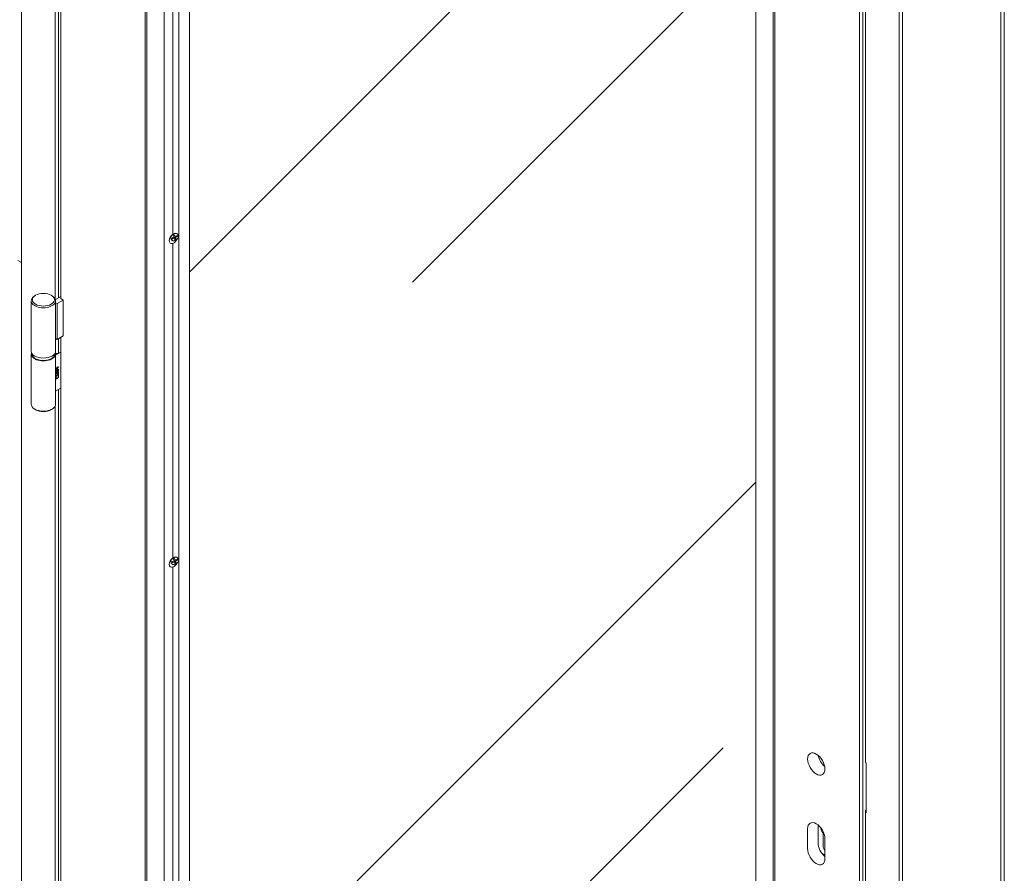
# Model space of a CAD drawing. Units: millimetres. Extents: x 0 to 439, y -14 to 615.
# Drawn here: x 258 to 311, y 314 to 360 of the extents above; entities that cross this region are included whole.
import ezdxf

# ---------------------------------------------------------------- set-up
doc = ezdxf.new("R2010")
doc.units = ezdxf.units.MM
for name, color, linetype, lineweight in [('Contour principale', 30, 'Continuous', 15), ('Contour secondaire', 5, 'Continuous', 9), ('Hachures', 5, 'Continuous', 9)]:
    doc.layers.add(name, color=color, linetype=linetype, lineweight=lineweight)

msp = doc.modelspace()

# ---------------------------------------------------------------- hatches: boundary and pattern name
at = {"layer": 'Hachures'}
h = msp.add_hatch(dxfattribs=at)
h.set_pattern_fill('VITRAGE', color=256, scale=1.5, pattern_type=2)
h.set_pattern_definition([(45, (-6611.058, -3009.92), (3e-15, 42.42641), [60, -60]), (45, (-6594.093, -3005.69), (3e-15, 42.42641), [24, -96])])
h.paths.add_polyline_path([(297.7638, 369.1103), (266.8218, 386.9913), (266.8218, 290.8246), (297.7638, 272.9436)])

# ---------------------------------------------------------------- linework, layer by layer
at = {"layer": 'Contour principale'}
msp.add_line((305.7716, 259.7049), (305.7716, 431.1582), dxfattribs=at)
at = {"layer": 'Contour secondaire'}
for p, q in [((311.1456, 428.0555), (311.1456, 256.6022)), ((311.3342, 256.6022), (311.3342, 428.0555)), ((257.6412, 287.493), (257.6412, 401.3126)), ((264.404, 389.5862), (264.404, 289.4293)), ((264.4981, 389.4228), (264.4981, 289.4836)), ((265.4405, 387.7896), (265.4405, 290.0277)), ((266.239, 290.4883), (266.239, 387.3282)), ((266.8218, 290.8246), (266.8218, 386.9913)), ((259.7864, 345.1156), (259.7864, 378.3199)), ((259.6682, 345.1563), (259.6682, 375.4841)), ((259.4797, 374.5611), (259.4797, 345.1135)), ((305.583, 373.6334), (305.583, 259.8137)), ((303.4181, 372.3748), (303.4181, 261.549)), ((303.6046, 261.4413), (303.6046, 372.4847)), ((303.7446, 319.7718), (303.7446, 372.5719)), ((298.7061, 269.7152), (298.7061, 369.6544)), ((298.8005, 269.5519), (298.8005, 369.7089)), ((298.8005, 269.7696), (298.8005, 369.7088)), ((297.7638, 271.3485), (297.7638, 369.1103)), ((265.9121, 365.8185), (265.9121, 348.6321)), ((265.9541, 348.5771), (266.0127, 348.6063)), ((265.9841, 348.4797), (265.9541, 348.5771)), ((265.9976, 348.5988), (266.0145, 348.5438)), ((266.0127, 348.6063), (266.0426, 348.5089)), ((266.0426, 348.5089), (266.0145, 348.5438)), ((266.1466, 348.5536), (266.0295, 348.4951)), ((266.0426, 348.5089), (266.1597, 348.5674)), ((266.1446, 348.5599), (266.1466, 348.5536)), ((266.1747, 348.5187), (266.1466, 348.5536)), ((266.1597, 348.5674), (266.1747, 348.5187)), ((265.867, 348.4212), (265.9841, 348.4797)), ((265.882, 348.3725), (265.867, 348.4212)), ((265.9709, 348.4659), (265.8689, 348.4149)), ((265.9991, 348.431), (265.882, 348.3725)), ((265.9121, 348.1277), (265.9121, 330.9413)), ((265.9991, 348.431), (265.9709, 348.4659)), ((266.0291, 348.3336), (265.9991, 348.431)), ((266.0595, 348.3977), (266.016, 348.376)), ((266.0876, 348.3628), (266.0291, 348.3336)), ((266.0576, 348.4602), (266.0295, 348.4951)), ((266.0295, 348.4951), (266.0595, 348.3977)), ((266.1747, 348.5187), (266.0576, 348.4602)), ((266.0576, 348.4602), (266.0876, 348.3628)), ((266.0876, 348.3628), (266.0595, 348.3977)), ((257.4526, 347.2061), (257.6412, 347.0972)), ((258.1766, 344.9988), (258.1766, 342.25)), ((258.419, 345.2982), (258.3719, 345.271)), ((259.2675, 345.2982), (259.3147, 345.271)), ((259.5015, 345.0601), (259.7864, 345.2244)), ((259.5099, 344.9988), (259.5099, 342.25)), ((259.5099, 344.8942), (259.5976, 344.8435)), ((259.9278, 345.0339), (259.5976, 344.8435)), ((259.5976, 344.8435), (259.5976, 342.8839)), ((259.7864, 345.1156), (259.9278, 345.0339)), ((259.9278, 345.0339), (259.9278, 343.0743)), ((259.5099, 342.9346), (259.5976, 342.8839)), ((259.5976, 342.8839), (259.9278, 343.0743)), ((259.6682, 342.1166), (259.6682, 342.9246)), ((259.7864, 301.0792), (259.7864, 342.9928)), ((258.1766, 339.3487), (258.1766, 342.0975)), ((259.5091, 342.1166), (259.6682, 342.1166)), ((259.7864, 342.1848), (259.5099, 342.0252)), ((259.5099, 339.3487), (259.5099, 342.0975)), ((259.6682, 342.1166), (259.7864, 342.1848)), ((258.2599, 341.9551), (258.2599, 342.0636)), ((259.4266, 341.9551), (259.4266, 342.0636)), ((259.5231, 341.0626), (259.5416, 341.0733)), ((259.5238, 341.3086), (259.6026, 341.3542)), ((259.5238, 341.2882), (259.5238, 341.3086)), ((259.5884, 341.2621), (259.5238, 341.2896)), ((259.5979, 341.2567), (259.5238, 341.2882)), ((259.5426, 341.1402), (259.5332, 341.1457)), ((259.5932, 341.3382), (259.5371, 341.3058)), ((259.5465, 341.3004), (259.5371, 341.3058)), ((259.5485, 341.0235), (259.5391, 341.029)), ((259.5416, 341.0723), (259.5408, 341.0728)), ((259.5416, 341.0733), (259.5416, 341.0723)), ((259.6026, 341.3328), (259.5465, 341.3004)), ((259.5465, 341.3004), (259.6026, 341.277)), ((259.5967, 341.0856), (259.5873, 341.091)), ((259.6087, 341.2739), (259.5884, 341.2621)), ((259.5979, 341.2567), (259.5884, 341.2621)), ((259.5996, 341.0364), (259.5902, 341.0418)), ((259.6026, 341.3328), (259.5932, 341.3382)), ((259.6181, 341.2684), (259.5979, 341.2567)), ((259.6026, 341.374), (259.6181, 341.3829)), ((259.6026, 341.3542), (259.6026, 341.374)), ((259.6026, 341.277), (259.6026, 341.3328)), ((259.6087, 341.3775), (259.6087, 341.3686)), ((259.6581, 341.3757), (259.6087, 341.3472)), ((259.6181, 341.3631), (259.6087, 341.3686)), ((259.6181, 341.3417), (259.6087, 341.3472)), ((259.6087, 341.3472), (259.6087, 341.2739)), ((259.6181, 341.2684), (259.6087, 341.2739)), ((259.6181, 341.3631), (259.6675, 341.3916)), ((259.6181, 341.3829), (259.6181, 341.3631)), ((259.6675, 341.3703), (259.6181, 341.3417)), ((259.6181, 341.3417), (259.6181, 341.2684)), ((259.6479, 341.1167), (259.6385, 341.1222)), ((259.6489, 341.2373), (259.6395, 341.2428)), ((259.6529, 341.0164), (259.6675, 341.0249)), ((259.6529, 340.987), (259.6529, 341.0164)), ((259.6581, 341.3862), (259.6581, 341.3757)), ((259.6675, 341.3703), (259.6581, 341.3757)), ((259.6581, 341.0195), (259.6581, 340.9493)), ((259.6675, 341.3916), (259.6675, 341.3703)), ((259.6675, 341.0249), (259.6675, 340.9439)), ((259.5233, 340.9122), (259.6529, 340.987)), ((259.5233, 340.8949), (259.5233, 340.9122)), ((259.5371, 340.8968), (259.5277, 340.9022)), ((259.5333, 340.8375), (259.5564, 340.8508)), ((259.5497, 340.7616), (259.5402, 340.7671)), ((259.5471, 340.8852), (259.5428, 340.8828)), ((259.5565, 340.8798), (259.5433, 340.8722)), ((259.6434, 340.971), (259.5471, 340.9154)), ((259.5471, 340.9154), (259.5471, 340.8852)), ((259.5565, 340.9099), (259.5471, 340.9154)), ((259.5565, 340.8798), (259.5471, 340.8852)), ((259.5564, 340.8491), (259.5549, 340.8499)), ((259.5564, 340.8508), (259.5564, 340.8491)), ((259.6529, 340.9656), (259.5565, 340.9099)), ((259.5565, 340.9099), (259.5565, 340.8798)), ((259.6349, 340.8961), (259.6578, 340.9093)), ((259.6349, 340.8945), (259.6349, 340.8961)), ((259.6529, 340.9656), (259.6434, 340.971)), ((259.6529, 340.9354), (259.6529, 340.9656)), ((259.6581, 340.9493), (259.6529, 340.9463)), ((259.6675, 340.9439), (259.6529, 340.9354)), ((259.6659, 340.892), (259.6565, 340.8974)), ((259.6675, 340.9439), (259.6581, 340.9493)), ((259.5099, 340.0656), (259.7864, 340.2252)), ((259.7864, 340.2252), (259.6682, 340.157)), ((259.6682, 301.1199), (259.6682, 340.157)), ((258.419, 339.0493), (258.3719, 339.0765)), ((259.2675, 339.0493), (259.3147, 339.0765)), ((259.4797, 339.234), (259.4797, 301.0771)), ((265.9541, 330.8863), (266.0127, 330.9156)), ((265.9841, 330.7889), (265.9541, 330.8863)), ((265.9976, 330.908), (266.0145, 330.8531)), ((266.0127, 330.9156), (266.0426, 330.8182)), ((266.0426, 330.8182), (266.0145, 330.8531)), ((266.1466, 330.8629), (266.0295, 330.8044)), ((266.0576, 330.7695), (266.0295, 330.8044)), ((266.0295, 330.8044), (266.0595, 330.707)), ((266.0426, 330.8182), (266.1597, 330.8767)), ((266.1747, 330.828), (266.0576, 330.7695)), ((266.1446, 330.8691), (266.1466, 330.8629)), ((266.1747, 330.828), (266.1466, 330.8629)), ((266.1597, 330.8767), (266.1747, 330.828)), ((265.867, 330.7304), (265.9841, 330.7889)), ((265.882, 330.6817), (265.867, 330.7304)), ((265.9709, 330.7751), (265.8689, 330.7242)), ((265.9991, 330.7402), (265.882, 330.6817)), ((265.9121, 330.4369), (265.9121, 313.2506)), ((265.9991, 330.7402), (265.9709, 330.7751)), ((266.0291, 330.6428), (265.9991, 330.7402)), ((266.0595, 330.707), (266.016, 330.6852)), ((266.0876, 330.6721), (266.0291, 330.6428)), ((266.0576, 330.7695), (266.0876, 330.6721)), ((266.0876, 330.6721), (266.0595, 330.707)), ((303.7446, 319.7718), (303.7917, 319.7446)), ((303.7917, 319.7446), (303.7917, 317.0229)), ((303.7446, 317.159), (303.7917, 317.1862)), ((303.7446, 317.0502), (303.7446, 317.159)), ((303.7917, 317.0229), (303.7446, 317.0502)), ((303.7446, 260.8752), (303.7446, 317.0502)), ((301.1569, 316.3523), (301.1569, 315.384)), ((300.591, 315.0575), (300.591, 316.1462)), ((301.4349, 315.2233), (301.4349, 315.8735)), ((301.5333, 315.6016), (301.5333, 314.5129)), ((301.5333, 314.7174), (301.3618, 314.8165))]:
    msp.add_line(p, q, dxfattribs=at)
for centre, major_axis, ratio, start_param, end_param in [((265.9801, 348.4113), (-0.21, -0.2559), 0.630633, 4.316909, 6.9390667), ((265.998, 348.4985), (0.1557, 0.1256), 0.7401582, 1.2920053, 1.8495873), ((265.9444, 348.3985), (-0.1997, -0.27), 0.5675712, 3.001321, 4.1867641), ((265.9444, 348.3985), (-0.1997, -0.27), 0.5675712, 0.7874373, 1.8387062), ((258.8433, 344.9988), (-0.6667, 0), 0.5773503, 5.4977871, 10.2101761), ((258.8433, 342.0975), (-0.6667, 0), 0.5773503, 6.0838785, 9.6240848), ((258.8433, 342.25), (0.6667, 0), 0.5773503, 3.1415927, 6.2831853), ((258.8433, 342.0975), (0.6333, 0), 0.5773503, 3.0626923, 6.3620856), ((258.8433, 339.3487), (0.6667, 0), 0.5773503, 3.1415927, 6.2831853), ((258.8433, 339.2942), (0.6, 0), 0.5773503, 3.9269908, 5.4977871), ((265.9801, 330.7205), (-0.21, -0.2559), 0.630633, 4.316909, 6.9390667), ((265.998, 330.8078), (0.1557, 0.1256), 0.7401582, 1.2920053, 1.8495873), ((265.9444, 330.7078), (-0.1997, -0.27), 0.5675712, 3.001321, 4.1867641), ((265.9444, 330.7078), (-0.1997, -0.27), 0.5675712, 0.7874373, 1.8387062), ((301.6281, 320.0107), (0.3331, -0.5775), 0.5770806, 4.1559149, 5.268863), ((301.0621, 315.8739), (-0.3331, 0.5775), 0.5770806, 3.9272242, 7.0688168), ((301.6823, 316.1554), (-0.2998, 0.5197), 0.5770806, 1.1135103, 1.6812963), ((301.3878, 315.9007), (-0.0333, 0.0577), 0.5770806, 3.9272242, 4.822889), ((301.6281, 315.1117), (0.3331, -0.5775), 0.5770806, 3.9272242, 5.2955182), ((301.6823, 315.0804), (-0.1749, 0.3032), 0.5770806, 0.7856315, 1.7100875), ((301.0621, 314.7852), (0.3331, -0.5775), 0.5770806, 3.9272242, 7.0688168)]:
    msp.add_ellipse(centre, major_axis=major_axis, ratio=ratio, start_param=start_param, end_param=end_param, dxfattribs=at)
for centre, major_axis, ratio in [((258.8433, 345.0533), (0.6, 0), 0.5773503), ((301.0621, 319.6842), (-0.3331, 0.5775), 0.5770806)]:
    msp.add_ellipse(centre, major_axis=major_axis, ratio=ratio, dxfattribs=at)
for points, knots in [([(266.2182, 348.5768), (266.2126, 348.5949), (266.2036, 348.6115), (266.1796, 348.6393), (266.1649, 348.6507), (266.1309, 348.6675), (266.1116, 348.6729), (266.0703, 348.6772), (266.0482, 348.6759), (266.0034, 348.6667), (265.9808, 348.6587), (265.9374, 348.6369), (265.9167, 348.6231), (265.8793, 348.5909), (265.8626, 348.5725), (265.835, 348.5332), (265.824, 348.5122), (265.809, 348.4696), (265.805, 348.448), (265.8045, 348.4066), (265.8079, 348.3868), (265.8217, 348.3514), (265.8319, 348.3357), (265.8578, 348.3097), (265.8735, 348.2994), (265.909, 348.2847), (265.929, 348.2805), (265.9712, 348.2786), (265.9936, 348.2811), (266.0385, 348.2927), (266.061, 348.3018), (266.1036, 348.3257), (266.1237, 348.3405), (266.1596, 348.3743), (266.1753, 348.3932), (266.2009, 348.4335), (266.2107, 348.4548), (266.2231, 348.4975), (266.2258, 348.5189), (266.224, 348.5524), (266.2219, 348.5649), (266.2182, 348.5768)], [0, 0, 0, 0, 0.3106459, 0.3106459, 0.6159733, 0.6159733, 0.9279508, 0.9279508, 1.2492891, 1.2492891, 1.5749599, 1.5749599, 1.9015203, 1.9015203, 2.2281305, 2.2281305, 2.5546084, 2.5546084, 2.8795974, 2.8795974, 3.1986475, 3.1986475, 3.5075628, 3.5075628, 3.8133073, 3.8133073, 4.127155, 4.127155, 4.4496827, 4.4496827, 4.7756694, 4.7756694, 5.1022576, 5.1022576, 5.4288658, 5.4288658, 5.7552428, 5.7552428, 6.0795893, 6.0795893, 6.2831853, 6.2831853, 6.2831853, 6.2831853]), ([(259.5423, 341.1933), (259.5405, 341.1914), (259.5387, 341.1893), (259.5355, 341.1851), (259.5341, 341.183), (259.5307, 341.177), (259.5296, 341.174), (259.5278, 341.1677), (259.5274, 341.1639), (259.5274, 341.1603)], [-0.044948922, -0.044948922, -0.044948922, -0.044948922, -0.037588315, -0.037588315, -0.030924074, -0.030924074, -0.019641689, -0.019641689, 0, 0, 0, 0]), ([(259.5274, 341.1603), (259.5274, 341.1582), (259.5275, 341.1563), (259.5282, 341.1528), (259.5286, 341.1512), (259.5299, 341.1486), (259.5311, 341.1469), (259.5332, 341.1457)], [-0.085762122, -0.085762122, -0.085762122, -0.085762122, -0.063496001, -0.063496001, -0.043314893, -0.043314893, -0.02362953, -0.02362953, -0.02362953, -0.02362953]), ([(259.5863, 341.1412), (259.5765, 341.1355), (259.5662, 341.1302), (259.549, 341.1235), (259.5413, 341.1213), (259.5324, 341.121), (259.53, 341.1211), (259.5275, 341.1217)], [-0.26738693, -0.26738693, -0.26738693, -0.26738693, -0.17541737, -0.17541737, -0.10513196, -0.10513196, -0.08363029, -0.08363029, -0.08363029, -0.08363029]), ([(259.5283, 341.0547), (259.5283, 341.049), (259.529, 341.0437), (259.5323, 341.035), (259.5347, 341.0318), (259.5383, 341.0294), (259.5387, 341.0292), (259.5391, 341.029)], [-0.124463609, -0.124463609, -0.124463609, -0.124463609, -0.102874213, -0.102874213, -0.08224144, -0.08224144, -0.079879694, -0.079879694, -0.079879694, -0.079879694]), ([(259.595, 341.0217), (259.5788, 341.0124), (259.5674, 341.0082), (259.5506, 341.0039), (259.5423, 341.0033), (259.5348, 341.0052)], [-0.11079634, -0.11079634, -0.11079634, -0.11079634, -0.05821417, -0.05821417, 0, 0, 0, 0]), ([(259.5862, 341.2247), (259.5723, 341.2167), (259.5644, 341.2112), (259.5545, 341.2043), (259.548, 341.1991), (259.5423, 341.1933)], [-0.063344439, -0.063344439, -0.063344439, -0.063344439, -0.038711378, -0.038711378, 0, 0, 0, 0]), ([(259.5873, 341.091), (259.5863, 341.089), (259.5854, 341.0869), (259.5838, 341.0819), (259.5834, 341.0796), (259.5826, 341.0746), (259.5823, 341.0707), (259.5823, 341.0669)], [-0.028741771, -0.028741771, -0.028741771, -0.028741771, -0.025549817, -0.025549817, -0.020972577, -0.020972577, 0, 0, 0, 0]), ([(259.5823, 341.0669), (259.5823, 341.0598), (259.5835, 341.0553), (259.5857, 341.0486), (259.5877, 341.045), (259.5902, 341.0418)], [-0.045797389, -0.045797389, -0.045797389, -0.045797389, -0.029508412, -0.029508412, 0, 0, 0, 0]), ([(259.63, 341.2441), (259.6234, 341.2432), (259.6158, 341.2399), (259.6036, 341.2344), (259.5946, 341.2295), (259.5862, 341.2247)], [-0.077597922, -0.077597922, -0.077597922, -0.077597922, -0.053196069, -0.053196069, 0, 0, 0, 0]), ([(259.6611, 341.2375), (259.6611, 341.2333), (259.6608, 341.2289), (259.6593, 341.2202), (259.6583, 341.2159), (259.6546, 341.2055), (259.6516, 341.1997), (259.6452, 341.1897), (259.6403, 341.1827), (259.6182, 341.1613), (259.6022, 341.1503), (259.5863, 341.1412)], [-0.388475, -0.388475, -0.388475, -0.388475, -0.32016406, -0.32016406, -0.257766, -0.257766, -0.16927703, -0.16927703, -0.10059135, -0.10059135, 0, 0, 0, 0]), ([(259.6123, 341.1168), (259.6091, 341.1149), (259.6057, 341.1127), (259.5991, 341.1073), (259.5966, 341.1047), (259.5919, 341.0991), (259.5894, 341.0952), (259.5873, 341.091)], [-0.046613494, -0.046613494, -0.046613494, -0.046613494, -0.034321397, -0.034321397, -0.021128603, -0.021128603, 0, 0, 0, 0]), ([(259.6481, 341.0707), (259.6454, 341.0661), (259.6423, 341.0618), (259.6352, 341.0532), (259.6312, 341.049), (259.6223, 341.0406), (259.6125, 341.0318), (259.595, 341.0217)], [-0.28822062, -0.28822062, -0.28822062, -0.28822062, -0.2051785, -0.2051785, -0.11155835, -0.11155835, 0, 0, 0, 0]), ([(259.6385, 341.1222), (259.6382, 341.1223), (259.6379, 341.1225), (259.636, 341.1234), (259.6333, 341.1242), (259.6236, 341.1226), (259.6178, 341.1199), (259.6123, 341.1168)], [-0.071677955, -0.071677955, -0.071677955, -0.071677955, -0.065697587, -0.065697587, -0.03466491, -0.03466491, 0, 0, 0, 0]), ([(259.6395, 341.2428), (259.6393, 341.2429), (259.639, 341.243), (259.6363, 341.2443), (259.6332, 341.2445), (259.63, 341.2441)], [-0.023674019, -0.023674019, -0.023674019, -0.023674019, -0.021819003, -0.021819003, 0, 0, 0, 0]), ([(259.6611, 341.1148), (259.6611, 341.1109), (259.6609, 341.1069), (259.6596, 341.0987), (259.6586, 341.0947), (259.6551, 341.0838), (259.652, 341.0771), (259.6481, 341.0707)], [-0.075219727, -0.075219727, -0.075219727, -0.075219727, -0.053926158, -0.053926158, -0.033803264, -0.033803264, 0, 0, 0, 0]), ([(259.6527, 341.1405), (259.653, 341.1402), (259.6533, 341.1399), (259.6556, 341.1373), (259.6569, 341.135), (259.6602, 341.1279), (259.6611, 341.1218), (259.6611, 341.1148)], [-0.055517923, -0.055517923, -0.055517923, -0.055517923, -0.053294704, -0.053294704, -0.03817098, -0.03817098, 0, 0, 0, 0]), ([(259.6545, 341.2613), (259.6559, 341.2597), (259.6571, 341.2578), (259.6603, 341.2506), (259.6611, 341.2443), (259.6611, 341.2375)], [-0.053716987, -0.053716987, -0.053716987, -0.053716987, -0.037380782, -0.037380782, 0, 0, 0, 0]), ([(259.535, 340.8289), (259.5329, 340.8233), (259.5312, 340.8177), (259.5294, 340.8096), (259.5281, 340.8033), (259.5281, 340.794)], [-0.15750963, -0.15750963, -0.15750963, -0.15750963, -0.05123655, -0.05123655, 0, 0, 0, 0]), ([(259.5281, 340.794), (259.5281, 340.7902), (259.5284, 340.7867), (259.5301, 340.7797), (259.5313, 340.7769), (259.5345, 340.7714), (259.5371, 340.7689), (259.5402, 340.7671)], [-0.068019957, -0.068019957, -0.068019957, -0.068019957, -0.053120844, -0.053120844, -0.036036643, -0.036036643, -0.007676031, -0.007676031, -0.007676031, -0.007676031]), ([(259.5863, 340.7531), (259.5697, 340.7435), (259.5595, 340.7409), (259.5465, 340.7389), (259.5399, 340.7392), (259.534, 340.7412)], [-0.095098448, -0.095098448, -0.095098448, -0.095098448, -0.054905316, -0.054905316, -0.006816893, -0.006816893, -0.006816893, -0.006816893]), ([(259.6418, 340.8059), (259.6386, 340.8007), (259.6351, 340.7957), (259.6273, 340.786), (259.6229, 340.7814), (259.6128, 340.7716), (259.6025, 340.7624), (259.5863, 340.7531)], [-0.257527, -0.257527, -0.257527, -0.257527, -0.183058, -0.183058, -0.1028622, -0.1028622, 0, 0, 0, 0]), ([(259.6607, 340.8702), (259.6607, 340.8644), (259.6602, 340.8583), (259.6582, 340.846), (259.6567, 340.8398), (259.6516, 340.8241), (259.6473, 340.8149), (259.6418, 340.8059)], [-0.10944055, -0.10944055, -0.10944055, -0.10944055, -0.0775207, -0.0775207, -0.04717743, -0.04717743, 0, 0, 0, 0]), ([(259.6565, 340.8974), (259.6577, 340.8938), (259.6589, 340.8899), (259.66, 340.8841), (259.6607, 340.8798), (259.6607, 340.8702)], [-0.18099038, -0.18099038, -0.18099038, -0.18099038, -0.05294828, -0.05294828, 0, 0, 0, 0]), ([(266.2182, 330.886), (266.2126, 330.9041), (266.2036, 330.9207), (266.1796, 330.9486), (266.1649, 330.9599), (266.1309, 330.9768), (266.1116, 330.9821), (266.0703, 330.9864), (266.0482, 330.9851), (266.0034, 330.976), (265.9808, 330.968), (265.9374, 330.9462), (265.9167, 330.9323), (265.8793, 330.9001), (265.8626, 330.8818), (265.835, 330.8424), (265.824, 330.8214), (265.809, 330.7788), (265.805, 330.7572), (265.8045, 330.7159), (265.8079, 330.6961), (265.8217, 330.6607), (265.8319, 330.6449), (265.8578, 330.6189), (265.8735, 330.6086), (265.909, 330.5939), (265.929, 330.5897), (265.9712, 330.5878), (265.9936, 330.5904), (266.0385, 330.6019), (266.061, 330.6111), (266.1036, 330.635), (266.1237, 330.6498), (266.1596, 330.6835), (266.1753, 330.7025), (266.2009, 330.7427), (266.2107, 330.764), (266.2231, 330.8067), (266.2258, 330.8282), (266.224, 330.8616), (266.2219, 330.8741), (266.2182, 330.886)], [0, 0, 0, 0, 0.3106459, 0.3106459, 0.6159733, 0.6159733, 0.9279508, 0.9279508, 1.2492891, 1.2492891, 1.5749599, 1.5749599, 1.9015203, 1.9015203, 2.2281305, 2.2281305, 2.5546084, 2.5546084, 2.8795974, 2.8795974, 3.1986475, 3.1986475, 3.5075628, 3.5075628, 3.8133073, 3.8133073, 4.127155, 4.127155, 4.4496827, 4.4496827, 4.7756694, 4.7756694, 5.1022576, 5.1022576, 5.4288658, 5.4288658, 5.7552428, 5.7552428, 6.0795893, 6.0795893, 6.2831853, 6.2831853, 6.2831853, 6.2831853])]:
    msp.add_open_spline(points, degree=3, knots=knots, dxfattribs=at)
for points, degree in [([(259.5209, 341.1456), (259.5209, 341.173), (259.5581, 341.2202), (259.5957, 341.2418)], 2), ([(259.5958, 341.1358), (259.5569, 341.1133), (259.5209, 341.1185), (259.5209, 341.1456)], 2), ([(259.5211, 341.0426), (259.5211, 341.0481), (259.522, 341.0583), (259.5231, 341.0626)], 2), ([(259.5443, 340.9997), (259.5333, 341.0024), (259.5211, 341.0239), (259.5211, 341.0426)], 2), ([(259.5293, 341.0662), (259.5289, 341.0638), (259.5283, 341.0598), (259.5283, 341.0547)], 3), ([(259.5517, 341.1878), (259.5444, 341.1802), (259.5368, 341.1641), (259.5368, 341.1549)], 2), ([(259.5368, 341.1549), (259.5368, 341.1456), (259.5444, 341.138), (259.552, 341.1388)], 2), ([(259.5416, 341.0723), (259.5402, 341.0684), (259.5378, 341.0557), (259.5378, 341.0492)], 2), ([(259.5378, 341.0492), (259.5378, 341.0285), (259.562, 341.0171), (259.5858, 341.0284)], 2), ([(259.6044, 341.0163), (259.5856, 341.0055), (259.5555, 340.9969), (259.5443, 340.9997)], 2), ([(259.5957, 341.2192), (259.5809, 341.2107), (259.5591, 341.1954), (259.5517, 341.1878)], 2), ([(259.552, 341.1388), (259.5593, 341.1397), (259.5817, 341.1502), (259.5958, 341.1584)], 2), ([(259.5757, 341.0572), (259.5757, 341.0669), (259.5791, 341.0834), (259.5842, 341.0943)], 2), ([(259.5858, 341.0284), (259.581, 341.0336), (259.5757, 341.0472), (259.5757, 341.0572)], 2), ([(259.5842, 341.0943), (259.5902, 341.1068), (259.6086, 341.1263), (259.6209, 341.1335)], 2), ([(259.5967, 341.0856), (259.5937, 341.0794), (259.5917, 341.0672), (259.5917, 341.0614)], 2), ([(259.5917, 341.0614), (259.5917, 341.0536), (259.5958, 341.0413), (259.5996, 341.0364)], 2), ([(259.5957, 341.2418), (259.6343, 341.2642), (259.6706, 341.2591), (259.6706, 341.2321)], 2), ([(259.6395, 341.2386), (259.6324, 341.2377), (259.6105, 341.2278), (259.5957, 341.2192)], 2), ([(259.6706, 341.2321), (259.6706, 341.2046), (259.6336, 341.1576), (259.5958, 341.1358)], 2), ([(259.5958, 341.1584), (259.6109, 341.1671), (259.6312, 341.181), (259.6391, 341.189)], 2), ([(259.6218, 341.1113), (259.6129, 341.1062), (259.6009, 341.0939), (259.5967, 341.0856)], 2), ([(259.5996, 341.0364), (259.6017, 341.0375), (259.6057, 341.0395), (259.6087, 341.0412)], 2), ([(259.6575, 341.0653), (259.6497, 341.0521), (259.6235, 341.0273), (259.6044, 341.0163)], 2), ([(259.6087, 341.0412), (259.6236, 341.0499), (259.6419, 341.0671), (259.6467, 341.075)], 2), ([(259.6209, 341.1335), (259.632, 341.1399), (259.6508, 341.1422), (259.6571, 341.1387)], 2), ([(259.6548, 341.1004), (259.6548, 341.1139), (259.6383, 341.1209), (259.6218, 341.1113)], 2), ([(259.6391, 341.189), (259.6466, 341.1966), (259.6546, 341.2132), (259.6546, 341.2229)], 2), ([(259.6546, 341.2229), (259.6546, 341.232), (259.647, 341.2396), (259.6395, 341.2386)], 2), ([(259.6467, 341.075), (259.6512, 341.0823), (259.6548, 341.0947), (259.6548, 341.1004)], 2), ([(259.6571, 341.1387), (259.6637, 341.1352), (259.6706, 341.1206), (259.6706, 341.1094)], 2), ([(259.6706, 341.1094), (259.6706, 341.0982), (259.6641, 341.076), (259.6575, 341.0653)], 2), ([(259.5212, 340.7792), (259.5212, 340.7876), (259.5233, 340.8034), (259.5249, 340.8106)], 2), ([(259.541, 340.7367), (259.5313, 340.7411), (259.5212, 340.7624), (259.5212, 340.7792)], 2), ([(259.5277, 340.9022), (259.5264, 340.903), (259.5249, 340.9032), (259.5233, 340.9032)], 3), ([(259.5433, 340.8722), (259.5433, 340.8893), (259.535, 340.9006), (259.5233, 340.8949)], 2), ([(259.5249, 340.8106), (259.5264, 340.8168), (259.5308, 340.8305), (259.5333, 340.8375)], 2), ([(259.5348, 341.0052), (259.5342, 341.0053), (259.5337, 341.0055), (259.5331, 341.0057)], 3), ([(259.5403, 340.8415), (259.5388, 340.8385), (259.5374, 340.8354), (259.535, 340.8289)], 3), ([(259.5444, 340.8234), (259.5414, 340.8154), (259.5375, 340.7982), (259.5375, 340.7885)], 2), ([(259.5375, 340.7885), (259.5375, 340.7779), (259.5451, 340.7633), (259.5523, 340.7603)], 2), ([(259.5958, 340.7476), (259.5777, 340.7372), (259.5509, 340.7323), (259.541, 340.7367)], 2), ([(259.5564, 340.8491), (259.5541, 340.8447), (259.5475, 340.8318), (259.5444, 340.8234)], 2), ([(259.5523, 340.7603), (259.5597, 340.7576), (259.5819, 340.7626), (259.5958, 340.7706)], 2), ([(259.5958, 340.7706), (259.6106, 340.7792), (259.6319, 340.7997), (259.6392, 340.811)], 2), ([(259.6512, 340.8005), (259.6419, 340.7851), (259.614, 340.7581), (259.5958, 340.7476)], 2), ([(259.6465, 340.8836), (259.6434, 340.8879), (259.6371, 340.8932), (259.6349, 340.8945)], 2), ([(259.6392, 340.811), (259.6463, 340.8221), (259.6536, 340.845), (259.6536, 340.8555)], 2), ([(259.6536, 340.8555), (259.6536, 340.8651), (259.6495, 340.879), (259.6465, 340.8836)], 2), ([(259.6701, 340.8648), (259.6701, 340.8486), (259.6607, 340.8159), (259.6512, 340.8005)], 2), ([(259.6528, 340.9065), (259.6535, 340.9053), (259.6548, 340.9025), (259.6565, 340.8974)], 3), ([(259.6578, 340.9093), (259.66, 340.9051), (259.6641, 340.8978), (259.6659, 340.892)], 2), ([(259.6659, 340.892), (259.668, 340.8859), (259.6701, 340.8748), (259.6701, 340.8648)], 2)]:
    msp.add_open_spline(points, degree=degree, dxfattribs=at)

doc.saveas('drawing.dxf')
